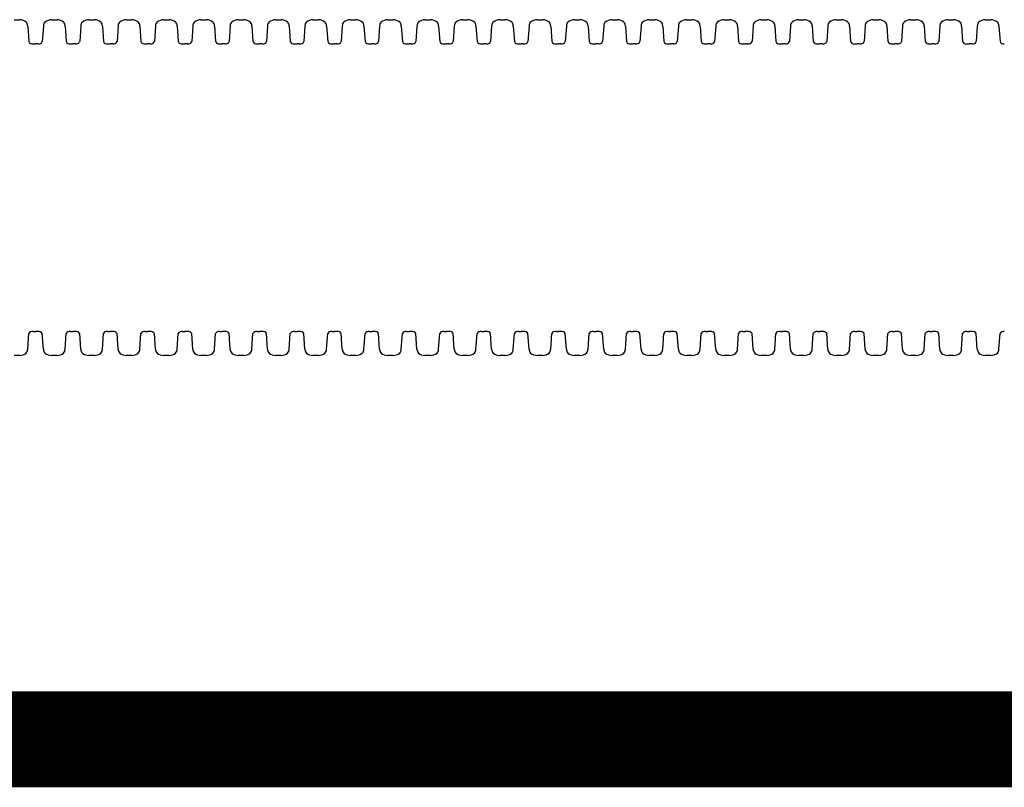
# Model space of a CAD drawing. Units: inches. Extents: x -5972 to 10471, y -3442 to 2819.
# Drawn here: x 250 to 270, y 1570 to 1586 of the extents above; entities that cross this region are included whole.
import ezdxf

# ---------------------------------------------------------------- set-up
doc = ezdxf.new("R2010")
doc.units = ezdxf.units.IN
doc.header["$LTSCALE"] = 35
doc.header["$MEASUREMENT"] = 0
doc.layers.add('Chamber Manifold', color=7, linetype='Continuous')

msp = doc.modelspace()

# ---------------------------------------------------------------- linework, layer by layer
at = {"layer": 'Chamber Manifold'}
for p, q in [((249.703, 1585.853), (249.819, 1585.853)), ((249.987, 1585.721), (250.01, 1585.396)), ((250.314, 1585.721), (250.291, 1585.396)), ((250.482, 1585.853), (250.598, 1585.853)), ((250.767, 1585.721), (250.789, 1585.396)), ((251.093, 1585.721), (251.071, 1585.396)), ((251.261, 1585.853), (251.378, 1585.853)), ((251.546, 1585.721), (251.568, 1585.396)), ((251.872, 1585.721), (251.85, 1585.396)), ((252.04, 1585.853), (252.157, 1585.853)), ((252.325, 1585.721), (252.347, 1585.396)), ((252.652, 1585.721), (252.629, 1585.396)), ((252.82, 1585.853), (252.936, 1585.853)), ((253.104, 1585.721), (253.127, 1585.396)), ((253.431, 1585.721), (253.408, 1585.396)), ((253.599, 1585.853), (253.715, 1585.853)), ((253.883, 1585.721), (253.906, 1585.396)), ((254.21, 1585.721), (254.187, 1585.396)), ((254.378, 1585.853), (254.494, 1585.853)), ((254.663, 1585.721), (254.685, 1585.396)), ((254.989, 1585.721), (254.967, 1585.396)), ((255.157, 1585.853), (255.274, 1585.853)), ((255.442, 1585.721), (255.464, 1585.396)), ((255.768, 1585.721), (255.746, 1585.396)), ((255.937, 1585.853), (256.053, 1585.853)), ((256.221, 1585.721), (256.244, 1585.396)), ((256.548, 1585.721), (256.525, 1585.396)), ((256.716, 1585.853), (256.832, 1585.853)), ((257, 1585.721), (257.023, 1585.396)), ((257.327, 1585.721), (257.304, 1585.396)), ((257.495, 1585.853), (257.611, 1585.853)), ((257.78, 1585.721), (257.802, 1585.396)), ((258.106, 1585.721), (258.084, 1585.396)), ((258.274, 1585.853), (258.391, 1585.853)), ((258.559, 1585.721), (258.581, 1585.396)), ((258.885, 1585.721), (258.863, 1585.396)), ((259.053, 1585.853), (259.17, 1585.853)), ((259.338, 1585.721), (259.36, 1585.396)), ((259.664, 1585.721), (259.642, 1585.396)), ((259.833, 1585.853), (259.949, 1585.853)), ((260.117, 1585.721), (260.14, 1585.396)), ((260.444, 1585.721), (260.421, 1585.396)), ((260.612, 1585.853), (260.728, 1585.853)), ((260.896, 1585.721), (260.919, 1585.396)), ((261.223, 1585.721), (261.2, 1585.396)), ((261.391, 1585.853), (261.507, 1585.853)), ((261.676, 1585.721), (261.698, 1585.396)), ((262.002, 1585.721), (261.98, 1585.396)), ((262.17, 1585.853), (262.287, 1585.853)), ((262.455, 1585.721), (262.477, 1585.396)), ((262.781, 1585.721), (262.759, 1585.396)), ((262.95, 1585.853), (263.066, 1585.853)), ((263.234, 1585.721), (263.257, 1585.396)), ((263.561, 1585.721), (263.538, 1585.396)), ((263.729, 1585.853), (263.845, 1585.853)), ((264.013, 1585.721), (264.036, 1585.396)), ((264.34, 1585.721), (264.317, 1585.396)), ((264.508, 1585.853), (264.624, 1585.853)), ((264.793, 1585.721), (264.815, 1585.396)), ((265.119, 1585.721), (265.097, 1585.396)), ((265.287, 1585.853), (265.404, 1585.853)), ((265.572, 1585.721), (265.594, 1585.396)), ((265.898, 1585.721), (265.876, 1585.396)), ((266.066, 1585.853), (266.183, 1585.853)), ((266.351, 1585.721), (266.373, 1585.396)), ((266.677, 1585.721), (266.655, 1585.396)), ((266.846, 1585.853), (266.962, 1585.853)), ((267.13, 1585.721), (267.153, 1585.396)), ((267.457, 1585.721), (267.434, 1585.396)), ((267.625, 1585.853), (267.741, 1585.853)), ((267.909, 1585.721), (267.932, 1585.396)), ((268.236, 1585.721), (268.213, 1585.396)), ((268.404, 1585.853), (268.52, 1585.853)), ((268.689, 1585.721), (268.711, 1585.396)), ((269.015, 1585.721), (268.993, 1585.396)), ((269.183, 1585.853), (269.3, 1585.853)), ((269.468, 1585.721), (269.49, 1585.396)), ((269.794, 1585.721), (269.772, 1585.396)), ((269.963, 1585.853), (270.079, 1585.853)), ((270.247, 1585.721), (270.27, 1585.396)), ((250.099, 1585.353), (250.15, 1585.353)), ((250.202, 1585.353), (250.15, 1585.353)), ((250.879, 1585.353), (250.929, 1585.353)), ((250.981, 1585.353), (250.929, 1585.353)), ((251.658, 1585.353), (251.709, 1585.353)), ((251.76, 1585.353), (251.709, 1585.353)), ((252.437, 1585.353), (252.488, 1585.353)), ((252.539, 1585.353), (252.488, 1585.353)), ((253.216, 1585.353), (253.267, 1585.353)), ((253.319, 1585.353), (253.267, 1585.353)), ((253.996, 1585.353), (254.046, 1585.353)), ((254.098, 1585.353), (254.046, 1585.353)), ((254.775, 1585.353), (254.825, 1585.353)), ((254.877, 1585.353), (254.825, 1585.353)), ((255.554, 1585.353), (255.605, 1585.353)), ((255.656, 1585.353), (255.605, 1585.353)), ((256.333, 1585.353), (256.384, 1585.353)), ((256.435, 1585.353), (256.384, 1585.353)), ((257.112, 1585.353), (257.163, 1585.353)), ((257.215, 1585.353), (257.163, 1585.353)), ((257.892, 1585.353), (257.942, 1585.353)), ((257.994, 1585.353), (257.942, 1585.353)), ((258.671, 1585.353), (258.722, 1585.353)), ((258.773, 1585.353), (258.722, 1585.353)), ((259.45, 1585.353), (259.501, 1585.353)), ((259.552, 1585.353), (259.501, 1585.353)), ((260.229, 1585.353), (260.28, 1585.353)), ((260.332, 1585.353), (260.28, 1585.353)), ((261.009, 1585.353), (261.059, 1585.353)), ((261.111, 1585.353), (261.059, 1585.353)), ((261.788, 1585.353), (261.838, 1585.353)), ((261.89, 1585.353), (261.838, 1585.353)), ((262.567, 1585.353), (262.618, 1585.353)), ((262.669, 1585.353), (262.618, 1585.353)), ((263.346, 1585.353), (263.397, 1585.353)), ((263.448, 1585.353), (263.397, 1585.353)), ((264.125, 1585.353), (264.176, 1585.353)), ((264.228, 1585.353), (264.176, 1585.353)), ((264.905, 1585.353), (264.955, 1585.353)), ((265.007, 1585.353), (264.955, 1585.353)), ((265.684, 1585.353), (265.735, 1585.353)), ((265.786, 1585.353), (265.735, 1585.353)), ((266.463, 1585.353), (266.514, 1585.353)), ((266.565, 1585.353), (266.514, 1585.353)), ((267.242, 1585.353), (267.293, 1585.353)), ((267.345, 1585.353), (267.293, 1585.353)), ((268.022, 1585.353), (268.072, 1585.353)), ((268.124, 1585.353), (268.072, 1585.353)), ((268.801, 1585.353), (268.851, 1585.353)), ((268.903, 1585.353), (268.851, 1585.353)), ((269.58, 1585.353), (269.631, 1585.353)), ((269.682, 1585.353), (269.631, 1585.353)), ((250.099, 1579.353), (250.15, 1579.353)), ((250.202, 1579.353), (250.15, 1579.353)), ((250.879, 1579.353), (250.929, 1579.353)), ((250.981, 1579.353), (250.929, 1579.353)), ((251.658, 1579.353), (251.709, 1579.353)), ((251.76, 1579.353), (251.709, 1579.353)), ((252.437, 1579.353), (252.488, 1579.353)), ((252.539, 1579.353), (252.488, 1579.353)), ((253.216, 1579.353), (253.267, 1579.353)), ((253.319, 1579.353), (253.267, 1579.353)), ((253.996, 1579.353), (254.046, 1579.353)), ((254.098, 1579.353), (254.046, 1579.353)), ((254.775, 1579.353), (254.825, 1579.353)), ((254.877, 1579.353), (254.825, 1579.353)), ((255.554, 1579.353), (255.605, 1579.353)), ((255.656, 1579.353), (255.605, 1579.353)), ((256.333, 1579.353), (256.384, 1579.353)), ((256.435, 1579.353), (256.384, 1579.353)), ((257.112, 1579.353), (257.163, 1579.353)), ((257.215, 1579.353), (257.163, 1579.353)), ((257.892, 1579.353), (257.942, 1579.353)), ((257.994, 1579.353), (257.942, 1579.353)), ((258.671, 1579.353), (258.722, 1579.353)), ((258.773, 1579.353), (258.722, 1579.353)), ((259.45, 1579.353), (259.501, 1579.353)), ((259.552, 1579.353), (259.501, 1579.353)), ((260.229, 1579.353), (260.28, 1579.353)), ((260.332, 1579.353), (260.28, 1579.353)), ((261.009, 1579.353), (261.059, 1579.353)), ((261.111, 1579.353), (261.059, 1579.353)), ((261.788, 1579.353), (261.838, 1579.353)), ((261.89, 1579.353), (261.838, 1579.353)), ((262.567, 1579.353), (262.618, 1579.353)), ((262.669, 1579.353), (262.618, 1579.353)), ((263.346, 1579.353), (263.397, 1579.353)), ((263.448, 1579.353), (263.397, 1579.353)), ((264.125, 1579.353), (264.176, 1579.353)), ((264.228, 1579.353), (264.176, 1579.353)), ((264.905, 1579.353), (264.955, 1579.353)), ((265.007, 1579.353), (264.955, 1579.353)), ((265.684, 1579.353), (265.735, 1579.353)), ((265.786, 1579.353), (265.735, 1579.353)), ((266.463, 1579.353), (266.514, 1579.353)), ((266.565, 1579.353), (266.514, 1579.353)), ((267.242, 1579.353), (267.293, 1579.353)), ((267.345, 1579.353), (267.293, 1579.353)), ((268.022, 1579.353), (268.072, 1579.353)), ((268.124, 1579.353), (268.072, 1579.353)), ((268.801, 1579.353), (268.851, 1579.353)), ((268.903, 1579.353), (268.851, 1579.353)), ((269.58, 1579.353), (269.631, 1579.353)), ((269.682, 1579.353), (269.631, 1579.353)), ((249.987, 1578.986), (250.01, 1579.311)), ((250.314, 1578.986), (250.291, 1579.311)), ((250.767, 1578.986), (250.789, 1579.311)), ((251.093, 1578.986), (251.071, 1579.311)), ((251.546, 1578.986), (251.568, 1579.311)), ((251.872, 1578.986), (251.85, 1579.311)), ((252.325, 1578.986), (252.347, 1579.311)), ((252.652, 1578.986), (252.629, 1579.311)), ((253.104, 1578.986), (253.127, 1579.311)), ((253.431, 1578.986), (253.408, 1579.311)), ((253.883, 1578.986), (253.906, 1579.311)), ((254.21, 1578.986), (254.187, 1579.311)), ((254.663, 1578.986), (254.685, 1579.311)), ((254.989, 1578.986), (254.967, 1579.311)), ((255.442, 1578.986), (255.464, 1579.311)), ((255.768, 1578.986), (255.746, 1579.311)), ((256.221, 1578.986), (256.244, 1579.311)), ((256.548, 1578.986), (256.525, 1579.311)), ((257, 1578.986), (257.023, 1579.311)), ((257.327, 1578.986), (257.304, 1579.311)), ((257.78, 1578.986), (257.802, 1579.311)), ((258.106, 1578.986), (258.084, 1579.311)), ((258.559, 1578.986), (258.581, 1579.311)), ((258.885, 1578.986), (258.863, 1579.311)), ((259.338, 1578.986), (259.36, 1579.311)), ((259.664, 1578.986), (259.642, 1579.311)), ((260.117, 1578.986), (260.14, 1579.311)), ((260.444, 1578.986), (260.421, 1579.311)), ((260.896, 1578.986), (260.919, 1579.311)), ((261.223, 1578.986), (261.2, 1579.311)), ((261.676, 1578.986), (261.698, 1579.311)), ((262.002, 1578.986), (261.98, 1579.311)), ((262.455, 1578.986), (262.477, 1579.311)), ((262.781, 1578.986), (262.759, 1579.311)), ((263.234, 1578.986), (263.257, 1579.311)), ((263.561, 1578.986), (263.538, 1579.311)), ((264.013, 1578.986), (264.036, 1579.311)), ((264.34, 1578.986), (264.317, 1579.311)), ((264.793, 1578.986), (264.815, 1579.311)), ((265.119, 1578.986), (265.097, 1579.311)), ((265.572, 1578.986), (265.594, 1579.311)), ((265.898, 1578.986), (265.876, 1579.311)), ((266.351, 1578.986), (266.373, 1579.311)), ((266.677, 1578.986), (266.655, 1579.311)), ((267.13, 1578.986), (267.153, 1579.311)), ((267.457, 1578.986), (267.434, 1579.311)), ((267.909, 1578.986), (267.932, 1579.311)), ((268.236, 1578.986), (268.213, 1579.311)), ((268.689, 1578.986), (268.711, 1579.311)), ((269.015, 1578.986), (268.993, 1579.311)), ((269.468, 1578.986), (269.49, 1579.311)), ((269.794, 1578.986), (269.772, 1579.311)), ((270.247, 1578.986), (270.27, 1579.311)), ((249.819, 1578.853), (249.703, 1578.853)), ((250.598, 1578.853), (250.482, 1578.853)), ((251.378, 1578.853), (251.261, 1578.853)), ((252.157, 1578.853), (252.04, 1578.853)), ((252.936, 1578.853), (252.82, 1578.853)), ((253.715, 1578.853), (253.599, 1578.853)), ((254.494, 1578.853), (254.378, 1578.853)), ((255.274, 1578.853), (255.157, 1578.853)), ((256.053, 1578.853), (255.937, 1578.853)), ((256.832, 1578.853), (256.716, 1578.853)), ((257.611, 1578.853), (257.495, 1578.853)), ((258.391, 1578.853), (258.274, 1578.853)), ((259.17, 1578.853), (259.053, 1578.853)), ((259.949, 1578.853), (259.833, 1578.853)), ((260.728, 1578.853), (260.612, 1578.853)), ((261.507, 1578.853), (261.391, 1578.853)), ((262.287, 1578.853), (262.17, 1578.853)), ((263.066, 1578.853), (262.95, 1578.853)), ((263.845, 1578.853), (263.729, 1578.853)), ((264.624, 1578.853), (264.508, 1578.853)), ((265.404, 1578.853), (265.287, 1578.853)), ((266.183, 1578.853), (266.066, 1578.853)), ((266.962, 1578.853), (266.846, 1578.853)), ((267.741, 1578.853), (267.625, 1578.853)), ((268.52, 1578.853), (268.404, 1578.853)), ((269.3, 1578.853), (269.183, 1578.853)), ((270.079, 1578.853), (269.963, 1578.853))]:
    msp.add_line(p, q, dxfattribs=at)
at = {"layer": 'Chamber Manifold', "ltscale": 0.01, "const_width": 2}
msp.add_lwpolyline([(9.241, 1570.853), (324.307, 1570.853), (324.307, 1578.853)], dxfattribs=at)
at = {"layer": 'Chamber Manifold'}
for centre, radius, start, end in [((249.797, 1585.589), 0.266, 53.8464, 85.2953), ((249.871, 1585.722), 0.116, 359.7071, 44.404), ((250.43, 1585.722), 0.116, 135.596, 180.2929), ((250.504, 1585.589), 0.266, 94.7047, 126.1536), ((250.577, 1585.589), 0.266, 53.8464, 85.2953), ((250.65, 1585.722), 0.116, 359.7071, 44.404), ((251.209, 1585.722), 0.116, 135.596, 180.2929), ((251.283, 1585.589), 0.266, 94.7047, 126.1536), ((251.356, 1585.589), 0.266, 53.8464, 85.2953), ((251.429, 1585.722), 0.116, 359.7071, 44.404), ((251.989, 1585.722), 0.116, 135.596, 180.2929), ((252.062, 1585.589), 0.266, 94.7047, 126.1536), ((252.135, 1585.589), 0.266, 53.8464, 85.2953), ((252.209, 1585.722), 0.116, 359.7071, 44.404), ((252.768, 1585.722), 0.116, 135.596, 180.2929), ((252.841, 1585.589), 0.266, 94.7047, 126.1536), ((252.914, 1585.589), 0.266, 53.8464, 85.2953), ((252.988, 1585.722), 0.116, 359.7071, 44.404), ((253.547, 1585.722), 0.116, 135.596, 180.2929), ((253.621, 1585.589), 0.266, 94.7047, 126.1536), ((253.693, 1585.589), 0.266, 53.8464, 85.2953), ((253.767, 1585.722), 0.116, 359.7071, 44.404), ((254.326, 1585.722), 0.116, 135.596, 180.2929), ((254.4, 1585.589), 0.266, 94.7047, 126.1536), ((254.473, 1585.589), 0.266, 53.8464, 85.2953), ((254.546, 1585.722), 0.116, 359.7071, 44.404), ((255.105, 1585.722), 0.116, 135.596, 180.2929), ((255.179, 1585.589), 0.266, 94.7047, 126.1536), ((255.252, 1585.589), 0.266, 53.8464, 85.2953), ((255.326, 1585.722), 0.116, 359.7071, 44.404), ((255.885, 1585.722), 0.116, 135.596, 180.2929), ((255.958, 1585.589), 0.266, 94.7047, 126.1536), ((256.031, 1585.589), 0.266, 53.8464, 85.2953), ((256.105, 1585.722), 0.116, 359.7071, 44.404), ((256.664, 1585.722), 0.116, 135.596, 180.2929), ((256.738, 1585.589), 0.266, 94.7047, 126.1536), ((256.81, 1585.589), 0.266, 53.8464, 85.2953), ((256.884, 1585.722), 0.116, 359.7071, 44.404), ((257.443, 1585.722), 0.116, 135.596, 180.2929), ((257.517, 1585.589), 0.266, 94.7047, 126.1536), ((257.59, 1585.589), 0.266, 53.8464, 85.2953), ((257.663, 1585.722), 0.116, 359.7071, 44.404), ((258.222, 1585.722), 0.116, 135.596, 180.2929), ((258.296, 1585.589), 0.266, 94.7047, 126.1536), ((258.369, 1585.589), 0.266, 53.8464, 85.2953), ((258.442, 1585.722), 0.116, 359.7071, 44.404), ((259.002, 1585.722), 0.116, 135.596, 180.2929), ((259.075, 1585.589), 0.266, 94.7047, 126.1536), ((259.148, 1585.589), 0.266, 53.8464, 85.2953), ((259.222, 1585.722), 0.116, 359.7071, 44.404), ((259.781, 1585.722), 0.116, 135.596, 180.2929), ((259.854, 1585.589), 0.266, 94.7047, 126.1536), ((259.927, 1585.589), 0.266, 53.8464, 85.2953), ((260.001, 1585.722), 0.116, 359.7071, 44.404), ((260.56, 1585.722), 0.116, 135.596, 180.2929), ((260.634, 1585.589), 0.266, 94.7047, 126.1536), ((260.706, 1585.589), 0.266, 53.8464, 85.2953), ((260.78, 1585.722), 0.116, 359.7071, 44.404), ((261.339, 1585.722), 0.116, 135.596, 180.2929), ((261.413, 1585.589), 0.266, 94.7047, 126.1536), ((261.486, 1585.589), 0.266, 53.8464, 85.2953), ((261.559, 1585.722), 0.116, 359.7071, 44.404), ((262.118, 1585.722), 0.116, 135.596, 180.2929), ((262.192, 1585.589), 0.266, 94.7047, 126.1536), ((262.265, 1585.589), 0.266, 53.8464, 85.2953), ((262.339, 1585.722), 0.116, 359.7071, 44.404), ((262.898, 1585.722), 0.116, 135.596, 180.2929), ((262.971, 1585.589), 0.266, 94.7047, 126.1536), ((263.044, 1585.589), 0.266, 53.8464, 85.2953), ((263.118, 1585.722), 0.116, 359.7071, 44.404), ((263.677, 1585.722), 0.116, 135.596, 180.2929), ((263.751, 1585.589), 0.266, 94.7047, 126.1536), ((263.823, 1585.589), 0.266, 53.8464, 85.2953), ((263.897, 1585.722), 0.116, 359.7071, 44.404), ((264.456, 1585.722), 0.116, 135.596, 180.2929), ((264.53, 1585.589), 0.266, 94.7047, 126.1536), ((264.603, 1585.589), 0.266, 53.8464, 85.2953), ((264.676, 1585.722), 0.116, 359.7071, 44.404), ((265.235, 1585.722), 0.116, 135.596, 180.2929), ((265.309, 1585.589), 0.266, 94.7047, 126.1536), ((265.382, 1585.589), 0.266, 53.8464, 85.2953), ((265.455, 1585.722), 0.116, 359.7071, 44.404), ((266.015, 1585.722), 0.116, 135.596, 180.2929), ((266.088, 1585.589), 0.266, 94.7047, 126.1536), ((266.161, 1585.589), 0.266, 53.8464, 85.2953), ((266.235, 1585.722), 0.116, 359.7071, 44.404), ((266.794, 1585.722), 0.116, 135.596, 180.2929), ((266.867, 1585.589), 0.266, 94.7047, 126.1536), ((266.94, 1585.589), 0.266, 53.8464, 85.2953), ((267.014, 1585.722), 0.116, 359.7071, 44.404), ((267.573, 1585.722), 0.116, 135.596, 180.2929), ((267.647, 1585.589), 0.266, 94.7047, 126.1536), ((267.719, 1585.589), 0.266, 53.8464, 85.2953), ((267.793, 1585.722), 0.116, 359.7071, 44.404), ((268.352, 1585.722), 0.116, 135.596, 180.2929), ((268.426, 1585.589), 0.266, 94.7047, 126.1536), ((268.499, 1585.589), 0.266, 53.8464, 85.2953), ((268.572, 1585.722), 0.116, 359.7071, 44.404), ((269.131, 1585.722), 0.116, 135.596, 180.2929), ((269.205, 1585.589), 0.266, 94.7047, 126.1536), ((269.278, 1585.589), 0.266, 53.8464, 85.2953), ((269.352, 1585.722), 0.116, 359.7071, 44.404), ((269.911, 1585.722), 0.116, 135.596, 180.2929), ((269.984, 1585.589), 0.266, 94.7047, 126.1536), ((270.057, 1585.589), 0.266, 53.8464, 85.2953), ((270.131, 1585.722), 0.116, 359.7071, 44.404), ((250.08, 1585.428), 0.0771, 204.5726, 284.6573), ((250.221, 1585.428), 0.0771, 255.3427, 335.4274), ((250.859, 1585.428), 0.0771, 204.5726, 284.6573), ((251, 1585.428), 0.0771, 255.3427, 335.4274), ((251.638, 1585.428), 0.0771, 204.5726, 284.6573), ((251.78, 1585.428), 0.0771, 255.3427, 335.4274), ((252.418, 1585.428), 0.0771, 204.5726, 284.6573), ((252.559, 1585.428), 0.0771, 255.3427, 335.4274), ((253.197, 1585.428), 0.0771, 204.5726, 284.6573), ((253.338, 1585.428), 0.0771, 255.3427, 335.4274), ((253.976, 1585.428), 0.0771, 204.5726, 284.6573), ((254.117, 1585.428), 0.0771, 255.3427, 335.4274), ((254.755, 1585.428), 0.0771, 204.5726, 284.6573), ((254.897, 1585.428), 0.0771, 255.3427, 335.4274), ((255.534, 1585.428), 0.0771, 204.5726, 284.6573), ((255.676, 1585.428), 0.0771, 255.3427, 335.4274), ((256.314, 1585.428), 0.0771, 204.5726, 284.6573), ((256.455, 1585.428), 0.0771, 255.3427, 335.4274), ((257.093, 1585.428), 0.0771, 204.5726, 284.6573), ((257.234, 1585.428), 0.0771, 255.3427, 335.4274), ((257.872, 1585.428), 0.0771, 204.5726, 284.6573), ((258.013, 1585.428), 0.0771, 255.3427, 335.4274), ((258.651, 1585.428), 0.0771, 204.5726, 284.6573), ((258.793, 1585.428), 0.0771, 255.3427, 335.4274), ((259.431, 1585.428), 0.0771, 204.5726, 284.6573), ((259.572, 1585.428), 0.0771, 255.3427, 335.4274), ((260.21, 1585.428), 0.0771, 204.5726, 284.6573), ((260.351, 1585.428), 0.0771, 255.3427, 335.4274), ((260.989, 1585.428), 0.0771, 204.5726, 284.6573), ((261.13, 1585.428), 0.0771, 255.3427, 335.4274), ((261.768, 1585.428), 0.0771, 204.5726, 284.6573), ((261.91, 1585.428), 0.0771, 255.3427, 335.4274), ((262.547, 1585.428), 0.0771, 204.5726, 284.6573), ((262.689, 1585.428), 0.0771, 255.3427, 335.4274), ((263.327, 1585.428), 0.0771, 204.5726, 284.6573), ((263.468, 1585.428), 0.0771, 255.3427, 335.4274), ((264.106, 1585.428), 0.0771, 204.5726, 284.6573), ((264.247, 1585.428), 0.0771, 255.3427, 335.4274), ((264.885, 1585.428), 0.0771, 204.5726, 284.6573), ((265.026, 1585.428), 0.0771, 255.3427, 335.4274), ((265.664, 1585.428), 0.0771, 204.5726, 284.6573), ((265.806, 1585.428), 0.0771, 255.3427, 335.4274), ((266.444, 1585.428), 0.0771, 204.5726, 284.6573), ((266.585, 1585.428), 0.0771, 255.3427, 335.4274), ((267.223, 1585.428), 0.0771, 204.5726, 284.6573), ((267.364, 1585.428), 0.0771, 255.3427, 335.4274), ((268.002, 1585.428), 0.0771, 204.5726, 284.6573), ((268.143, 1585.428), 0.0771, 255.3427, 335.4274), ((268.781, 1585.428), 0.0771, 204.5726, 284.6573), ((268.923, 1585.428), 0.0771, 255.3427, 335.4274), ((269.56, 1585.428), 0.0771, 204.5726, 284.6573), ((269.702, 1585.428), 0.0771, 255.3427, 335.4274), ((270.34, 1585.428), 0.0771, 204.5726, 284.6573), ((250.08, 1579.279), 0.0771, 75.3427, 155.4274), ((250.221, 1579.279), 0.0771, 24.5726, 104.6573), ((250.859, 1579.279), 0.0771, 75.3427, 155.4274), ((251, 1579.279), 0.0771, 24.5726, 104.6573), ((251.638, 1579.279), 0.0771, 75.3427, 155.4274), ((251.78, 1579.279), 0.0771, 24.5726, 104.6573), ((252.418, 1579.279), 0.0771, 75.3427, 155.4274), ((252.559, 1579.279), 0.0771, 24.5726, 104.6573), ((253.197, 1579.279), 0.0771, 75.3427, 155.4274), ((253.338, 1579.279), 0.0771, 24.5726, 104.6573), ((253.976, 1579.279), 0.0771, 75.3427, 155.4274), ((254.117, 1579.279), 0.0771, 24.5726, 104.6573), ((254.755, 1579.279), 0.0771, 75.3427, 155.4274), ((254.897, 1579.279), 0.0771, 24.5726, 104.6573), ((255.534, 1579.279), 0.0771, 75.3427, 155.4274), ((255.676, 1579.279), 0.0771, 24.5726, 104.6573), ((256.314, 1579.279), 0.0771, 75.3427, 155.4274), ((256.455, 1579.279), 0.0771, 24.5726, 104.6573), ((257.093, 1579.279), 0.0771, 75.3427, 155.4274), ((257.234, 1579.279), 0.0771, 24.5726, 104.6573), ((257.872, 1579.279), 0.0771, 75.3427, 155.4274), ((258.013, 1579.279), 0.0771, 24.5726, 104.6573), ((258.651, 1579.279), 0.0771, 75.3427, 155.4274), ((258.793, 1579.279), 0.0771, 24.5726, 104.6573), ((259.431, 1579.279), 0.0771, 75.3427, 155.4274), ((259.572, 1579.279), 0.0771, 24.5726, 104.6573), ((260.21, 1579.279), 0.0771, 75.3427, 155.4274), ((260.351, 1579.279), 0.0771, 24.5726, 104.6573), ((260.989, 1579.279), 0.0771, 75.3427, 155.4274), ((261.13, 1579.279), 0.0771, 24.5726, 104.6573), ((261.768, 1579.279), 0.0771, 75.3427, 155.4274), ((261.91, 1579.279), 0.0771, 24.5726, 104.6573), ((262.547, 1579.279), 0.0771, 75.3427, 155.4274), ((262.689, 1579.279), 0.0771, 24.5726, 104.6573), ((263.327, 1579.279), 0.0771, 75.3427, 155.4274), ((263.468, 1579.279), 0.0771, 24.5726, 104.6573), ((264.106, 1579.279), 0.0771, 75.3427, 155.4274), ((264.247, 1579.279), 0.0771, 24.5726, 104.6573), ((264.885, 1579.279), 0.0771, 75.3427, 155.4274), ((265.026, 1579.279), 0.0771, 24.5726, 104.6573), ((265.664, 1579.279), 0.0771, 75.3427, 155.4274), ((265.806, 1579.279), 0.0771, 24.5726, 104.6573), ((266.444, 1579.279), 0.0771, 75.3427, 155.4274), ((266.585, 1579.279), 0.0771, 24.5726, 104.6573), ((267.223, 1579.279), 0.0771, 75.3427, 155.4274), ((267.364, 1579.279), 0.0771, 24.5726, 104.6573), ((268.002, 1579.279), 0.0771, 75.3427, 155.4274), ((268.143, 1579.279), 0.0771, 24.5726, 104.6573), ((268.781, 1579.279), 0.0771, 75.3427, 155.4274), ((268.923, 1579.279), 0.0771, 24.5726, 104.6573), ((269.56, 1579.279), 0.0771, 75.3427, 155.4274), ((269.702, 1579.279), 0.0771, 24.5726, 104.6573), ((270.34, 1579.279), 0.0771, 75.3427, 155.4274), ((249.871, 1578.985), 0.116, 315.596, 0.2929), ((250.43, 1578.985), 0.116, 179.7071, 224.404), ((250.65, 1578.985), 0.116, 315.596, 0.2929), ((251.209, 1578.985), 0.116, 179.7071, 224.404), ((251.429, 1578.985), 0.116, 315.596, 0.2929), ((251.989, 1578.985), 0.116, 179.7071, 224.404), ((252.209, 1578.985), 0.116, 315.596, 0.2929), ((252.768, 1578.985), 0.116, 179.7071, 224.404), ((252.988, 1578.985), 0.116, 315.596, 0.2929), ((253.547, 1578.985), 0.116, 179.7071, 224.404), ((253.767, 1578.985), 0.116, 315.596, 0.2929), ((254.326, 1578.985), 0.116, 179.7071, 224.404), ((254.546, 1578.985), 0.116, 315.596, 0.2929), ((255.105, 1578.985), 0.116, 179.7071, 224.404), ((255.326, 1578.985), 0.116, 315.596, 0.2929), ((255.885, 1578.985), 0.116, 179.7071, 224.404), ((256.105, 1578.985), 0.116, 315.596, 0.2929), ((256.664, 1578.985), 0.116, 179.7071, 224.404), ((256.884, 1578.985), 0.116, 315.596, 0.2929), ((257.443, 1578.985), 0.116, 179.7071, 224.404), ((257.663, 1578.985), 0.116, 315.596, 0.2929), ((258.222, 1578.985), 0.116, 179.7071, 224.404), ((258.442, 1578.985), 0.116, 315.596, 0.2929), ((259.002, 1578.985), 0.116, 179.7071, 224.404), ((259.222, 1578.985), 0.116, 315.596, 0.2929), ((259.781, 1578.985), 0.116, 179.7071, 224.404), ((260.001, 1578.985), 0.116, 315.596, 0.2929), ((260.56, 1578.985), 0.116, 179.7071, 224.404), ((260.78, 1578.985), 0.116, 315.596, 0.2929), ((261.339, 1578.985), 0.116, 179.7071, 224.404), ((261.559, 1578.985), 0.116, 315.596, 0.2929), ((262.118, 1578.985), 0.116, 179.7071, 224.404), ((262.339, 1578.985), 0.116, 315.596, 0.2929), ((262.898, 1578.985), 0.116, 179.7071, 224.404), ((263.118, 1578.985), 0.116, 315.596, 0.2929), ((263.677, 1578.985), 0.116, 179.7071, 224.404), ((263.897, 1578.985), 0.116, 315.596, 0.2929), ((264.456, 1578.985), 0.116, 179.7071, 224.404), ((264.676, 1578.985), 0.116, 315.596, 0.2929), ((265.235, 1578.985), 0.116, 179.7071, 224.404), ((265.455, 1578.985), 0.116, 315.596, 0.2929), ((266.015, 1578.985), 0.116, 179.7071, 224.404), ((266.235, 1578.985), 0.116, 315.596, 0.2929), ((266.794, 1578.985), 0.116, 179.7071, 224.404), ((267.014, 1578.985), 0.116, 315.596, 0.2929), ((267.573, 1578.985), 0.116, 179.7071, 224.404), ((267.793, 1578.985), 0.116, 315.596, 0.2929), ((268.352, 1578.985), 0.116, 179.7071, 224.404), ((268.572, 1578.985), 0.116, 315.596, 0.2929), ((269.131, 1578.985), 0.116, 179.7071, 224.404), ((269.352, 1578.985), 0.116, 315.596, 0.2929), ((269.911, 1578.985), 0.116, 179.7071, 224.404), ((270.131, 1578.985), 0.116, 315.596, 0.2929), ((249.797, 1579.118), 0.266, 274.7047, 306.1536), ((250.504, 1579.118), 0.266, 233.8464, 265.2953), ((250.577, 1579.118), 0.266, 274.7047, 306.1536), ((251.283, 1579.118), 0.266, 233.8464, 265.2953), ((251.356, 1579.118), 0.266, 274.7047, 306.1536), ((252.062, 1579.118), 0.266, 233.8464, 265.2953), ((252.135, 1579.118), 0.266, 274.7047, 306.1536), ((252.841, 1579.118), 0.266, 233.8464, 265.2953), ((252.914, 1579.118), 0.266, 274.7047, 306.1536), ((253.621, 1579.118), 0.266, 233.8464, 265.2953), ((253.693, 1579.118), 0.266, 274.7047, 306.1536), ((254.4, 1579.118), 0.266, 233.8464, 265.2953), ((254.473, 1579.118), 0.266, 274.7047, 306.1536), ((255.179, 1579.118), 0.266, 233.8464, 265.2953), ((255.252, 1579.118), 0.266, 274.7047, 306.1536), ((255.958, 1579.118), 0.266, 233.8464, 265.2953), ((256.031, 1579.118), 0.266, 274.7047, 306.1536), ((256.738, 1579.118), 0.266, 233.8464, 265.2953), ((256.81, 1579.118), 0.266, 274.7047, 306.1536), ((257.517, 1579.118), 0.266, 233.8464, 265.2953), ((257.59, 1579.118), 0.266, 274.7047, 306.1536), ((258.296, 1579.118), 0.266, 233.8464, 265.2953), ((258.369, 1579.118), 0.266, 274.7047, 306.1536), ((259.075, 1579.118), 0.266, 233.8464, 265.2953), ((259.148, 1579.118), 0.266, 274.7047, 306.1536), ((259.854, 1579.118), 0.266, 233.8464, 265.2953), ((259.927, 1579.118), 0.266, 274.7047, 306.1536), ((260.634, 1579.118), 0.266, 233.8464, 265.2953), ((260.706, 1579.118), 0.266, 274.7047, 306.1536), ((261.413, 1579.118), 0.266, 233.8464, 265.2953), ((261.486, 1579.118), 0.266, 274.7047, 306.1536), ((262.192, 1579.118), 0.266, 233.8464, 265.2953), ((262.265, 1579.118), 0.266, 274.7047, 306.1536), ((262.971, 1579.118), 0.266, 233.8464, 265.2953), ((263.044, 1579.118), 0.266, 274.7047, 306.1536), ((263.751, 1579.118), 0.266, 233.8464, 265.2953), ((263.823, 1579.118), 0.266, 274.7047, 306.1536), ((264.53, 1579.118), 0.266, 233.8464, 265.2953), ((264.603, 1579.118), 0.266, 274.7047, 306.1536), ((265.309, 1579.118), 0.266, 233.8464, 265.2953), ((265.382, 1579.118), 0.266, 274.7047, 306.1536), ((266.088, 1579.118), 0.266, 233.8464, 265.2953), ((266.161, 1579.118), 0.266, 274.7047, 306.1536), ((266.867, 1579.118), 0.266, 233.8464, 265.2953), ((266.94, 1579.118), 0.266, 274.7047, 306.1536), ((267.647, 1579.118), 0.266, 233.8464, 265.2953), ((267.719, 1579.118), 0.266, 274.7047, 306.1536), ((268.426, 1579.118), 0.266, 233.8464, 265.2953), ((268.499, 1579.118), 0.266, 274.7047, 306.1536), ((269.205, 1579.118), 0.266, 233.8464, 265.2953), ((269.278, 1579.118), 0.266, 274.7047, 306.1536), ((269.984, 1579.118), 0.266, 233.8464, 265.2953), ((270.057, 1579.118), 0.266, 274.7047, 306.1536)]:
    msp.add_arc(centre, radius, start, end, dxfattribs=at)

doc.saveas('drawing.dxf')
